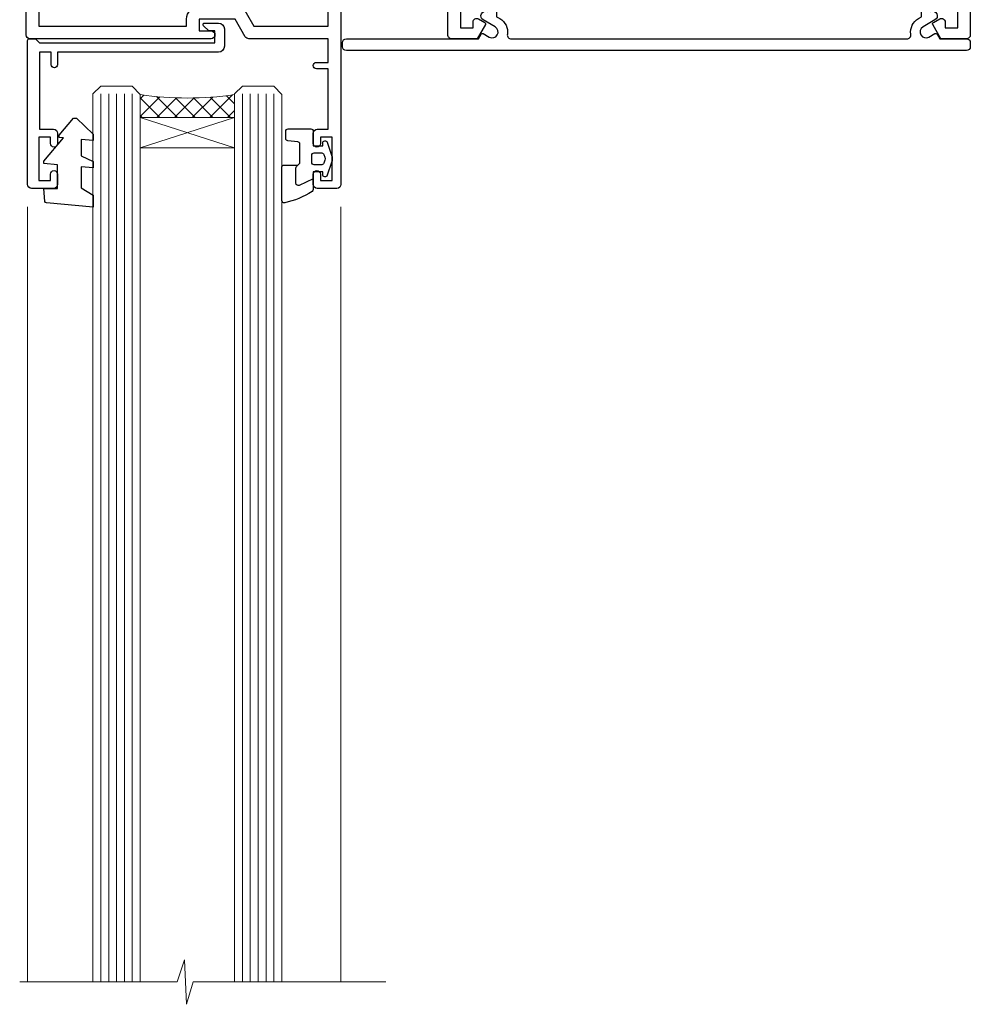
# Model space of a CAD drawing. Units: millimetres. Extents: x -33 to 9553, y -237 to 1143.
# Drawn here: x 145 to 266, y 407 to 532 of the extents above; entities that cross this region are included whole.
import ezdxf

# ---------------------------------------------------------------- set-up
doc = ezdxf.new("R2010")
doc.units = ezdxf.units.MM
doc.linetypes.add('CENTER', pattern=[2, 1.25, -0.25, 0.25, -0.25])
doc.layers.add('Aluminium Systems Ltd Joinery Detail', color=7, linetype='Continuous')

# ---------------------------------------------------------------- blocks, each defined once
blk = doc.blocks.new('C438-21617')
at = {"flags": 128}
blk.add_lwpolyline([(1.499999967791013, 3.699999993124436), (1.499999967791013, 13.49999999312371), (3.299999967819844, 13.49999999312337, 0.4142135623720295), (3.799999967820185, 13.99999999312189), (3.799999967819844, 15.29999999312662, 0.9999999999999999), (2.899999967825664, 15.29999999312662), (2.899999967825664, 14.49999999312371), (1.399999967825664, 14.49999999312371), (1.399999967825664, 19.99999999312371), (2.899999967825664, 19.99999999312371), (2.899999967825664, 19.19999999312807, 0.9999999999999999), (3.799999967819844, 19.19999999312807), (3.799999967819844, 20.49999999312371, 0.414213562373095), (3.299999967819844, 20.99999999312371), (0.4999999678196616, 20.99999999312371, 0.414213562373095), (-3.218033839402779e-08, 20.49999999312371), (-3.218033839402779e-08, 2.199999993124436, 0.4142135623724291), (0.1999999678199345, 1.999999993123708), (0.9999999678196616, 1.999999993123708), (1.499999967819662, 2.499999993123708), (23.79999996782121, 2.499999993123708), (23.79999996782121, 0.9999999931237085), (23.01714196782072, 0.9999999931237085), (22.35856332405942, 0.3414213493592229, 0.6681786379198802), (22.49998468029557, -6.876291536173085e-09), (24.24998996782128, -6.876291536173085e-09, 0.414213562373095), (24.99998996782128, 0.7499999931237085), (24.99998996782128, 2.949999993124436, 0.414213562373095), (24.24998996782128, 3.699999993124436), (3.799999967823425, 3.699999993124436), (3.799999967823481, 5.299999993122867, 0.9999999999999999), (2.999999967824209, 5.299999993122867), (2.999999967824266, 3.699999993124436)], format="xyb", close=True, dxfattribs=at)
blk = doc.blocks.new('CO112-Comp')
blk.add_lwpolyline([(-2.40000000000007, 2.549999999999727), (-4.173214521477782, 3.376863510916451, 0.5486187866266629), (-4.600000000000001, 3.104971174805428), (-4.600000000000115, 1.174264068711523, 0.1989123673796485), (-4.512132034356092, 0.9621320343555908), (-4.187867965644138, 0.6378679656437498, -0.1989123673796545), (-4.100000000000229, 0.4257359312878179), (-4.100000000000001, -1.867621053448261, -0.3888787318529966), (-4.373853277175705, -2.166479462875827), (-5.62614672282448, -2.27604094277774, 0.3888787318529857), (-5.900000000000297, -2.574899352205307), (-5.900000000000183, -3.500000000000227, 0.414213562373095), (-5.600000000000229, -3.800000000000182), (-2.700000000000138, -3.800000000000182, 0.4142135623730795), (-2.40000000000007, -3.500000000000227), (-2.40000000000007, -1.650000000000205), (-1.200000000000252, -1.650000000000205), (-1.200000000000252, -2.000000000000227, 0.8512240770329532), (-0.6153026492116638, -2.094590794763576), (-0.07651324605726728, -0.4729539738173116, 0.1617773616314338), (-0.07651324605726728, 0.4729539738173116), (-0.6153026492115501, 2.094590794763576, 0.8512240770330307), (-1.200000000000138, 1.999999999999773), (-1.200000000000138, 1.64999999999975), (-2.40000000000007, 1.64999999999975), (-2.40000000000007, 3.899999999999864, 0.2573433522284663), (-2.539810225881284, 4.153651801230905, 0.08655377045350035), (-6.035137328684941, 5.592904137679353, 0.4795836626625757), (-6.399999999999956, 5.299999999999727), (-6.400000000000183, 1.099999999999682, 0.4142135623730932), (-6.100000000000229, 0.7999999999997272), (-4.350000000000229, 0.7999999999997272)], format="xyb")
blk.add_lwpolyline([(-1.333387482443846, 0.7499999999997726), (-2.299999999999819, 0.7499999999997726, 0.414213562373095), (-2.599999999999887, 0.4499999999998181), (-2.600000000000001, -0.4500000000002728, 0.4142135623731504), (-2.300000000000046, -0.7500000000002274), (-1.33338748244396, -0.7500000000002274, 0.3230919796660772), (-1.04869013165544, -0.5445907947637352), (-0.9306052984229392, -0.1891815895269247, 0.1617773616314338), (-0.9306052984228255, 0.1891815895269247), (-1.048690131655213, 0.5445907947632804, 0.3230919796661059)], format="xyb", close=True)
blk = doc.blocks.new('DY445')
blk.add_lwpolyline([(4.749999978884219, 8.84397432038677), (6.249999978884219, 9.781278348250755), (6.249999978884226, 11.28127834825076), (0.3278039087574705, 10.7631533289369, 0.3639702342661976), (0.1459961176886502, 10.58134553786808), (-2.111577046548518e-08, 8.912602035332263), (1.749999978884219, 8.912602035332256), (1.749999978884226, 5.912602035332263), (-2.111577046548518e-08, 5.759496874161904), (-2.111577046548518e-08, 5.459496874161893), (2.488722065170698, 2.493553386861443), (1.949999978884229, 2.446421311520339), (1.949999978884229, 2.146421311520335), (3.751061303803276, 7.065573015552218e-09), (4.1545633216341, 7.065573015552218e-09), (6.249999978884219, 2.022622564681807), (6.249999978884205, 2.822622564681811), (4.749999978884226, 2.691389569392932), (4.749999978884219, 4.774702138350111), (6.249999978884212, 5.506301021198897), (6.249999978884212, 6.306301021198916), (4.749999978884219, 6.175068025910026)], format="xyb", close=True)
blk = doc.blocks.new('A702-21578')
at = {"flags": 128}
blk.add_lwpolyline([(119.9999986345956, 30.50001113356663, 0.4142135626485369), (119.4999986345956, 31.00001113403684), (116.2660243859245, 31.00001113403684), (115.2267939192475, 29.20001116496624, 0.4142135623808452), (115.2999990000002, 28.92680608420594), (116.1049067192043, 28.46209239585133, 0.5773502691904501), (116.7999779890708, 28.86339198061646), (116.7999779890685, 29.6000111340372), (118.3999990000661, 29.6000111340372), (118.3999990000661, 16.60002184620949), (116.8000019574897, 16.60002184620949), (116.8000019574887, 17.35002184620949, 0.9999999999999999), (115.9000019574891, 17.35002184620949), (115.90000195749, 16.10002184620949, 0.414213562373095), (116.40000195749, 15.60002184620949), (118.3999990000279, 15.60002184620949), (118.3999990000279, 11.80001113403792), (55.20000036535703, 11.80001113403793), (55.20000036535703, 15.6000218462095), (57.1999974079331, 15.6000218462095, 0.414213562373095), (57.6999974079331, 16.1000218462095), (57.69999740793219, 17.3500218462095, 0.9999999999999999), (56.79999740793255, 17.3500218462095), (56.79999740793346, 16.6000218462095), (55.20000036535703, 16.6000218462095), (55.20000036535612, 29.6000111340372), (56.80002101087734, 29.6000111340372), (56.80002101087507, 28.86339229252221, 0.5773502691904437), (57.49509274859997, 28.4620924376388), (58.30000039542614, 28.92680608420594, 0.4142135623808492), (58.3732054761789, 29.2000111649663), (57.3339750095019, 31.00001113403684), (54.1000003653503, 31.00001113403684, 0.4142135626485369), (53.60000036535121, 30.50001113356663), (53.60000040000114, 27.00001116858854, -0.414213562373095), (52.60000040000114, 26.00001116858854), (40.99999999999227, 26.00001116858854, -0.414213562373095), (39.99999999999227, 27.00001116858854), (39.99999999999227, 49.50001113357663, 0.414213562373095), (39.49999999999227, 50.00001113357663), (36.99999999999227, 50.00001113357663, 0.414213562373095), (36.49999999999227, 49.50001113357663), (36.49999999999227, 48.200011133581, 0.9999999999999999), (37.39999999998645, 48.200011133581), (37.39999999998645, 49.00001113357663), (38.89999999998645, 49.00001113357663), (38.89999999998645, 43.50001113357663), (37.39999999998645, 43.50001113357663), (37.39999999998645, 44.30001113357955, 0.9999999999999999), (36.49999999999227, 44.30001113357955), (36.49999999999193, 43.00001113357663, 0.4142135623725622), (36.99999999999227, 42.5000111335772), (38.40000000002101, 42.50001113357663), (38.40000000002101, 34.80001113357955), (36.89999999999111, 34.80001113357983, 0.9999999999999999), (36.89999999999111, 34.00001113357658), (38.40000000002101, 34.00001113357663), (38.40000000002101, 31.00001113357663), (28.28871270555055, 31.00001113357715, 0.2679793930046484), (27.85567182909983, 30.74996232746426), (26.55699999999297, 28.50001113357663), (21.99999999999227, 28.50001113357663), (21.99999999999227, 30.00001113357663), (23.49999999999227, 30.00001113357663, 0.9999999999999999), (23.49999999999227, 31.00001113357663), (0.4999999999922693, 31.00001113357663, 0.414213562373095), (-7.73070496506989e-12, 30.50001113357663), (7.73070496506989e-12, 0.4999999540084161, 0.4142135623729619), (0.5000000000077307, -4.599135650096287e-08), (1.333966774506962, -4.5991299657544e-08), (2.37320366962274, 1.800011057459045, 0.4142135623689392), (2.299998588863019, 2.07321613821577), (1.599998588869539, 2.477361326649742), (1.599998588873177, 10.00001113404048), (7.950000000015905, 10.0000111340415), (7.950000000016075, 5.000011134036725, 0.4142135623720295), (8.450000000014029, 4.500011134036953), (14.35000000001332, 4.500011134040136, 0.414213562373095), (14.8500000000131, 5.000011134040363), (14.8500000000131, 6.000011134040363, 0.414213562373095), (14.3500000000131, 6.500011134040363), (14.04573129133905, 6.500011134039511, 0.6408239254472379), (12.68962126127948, 7.023596039701687, -0.1952598447288674), (11.40000000001453, 6.500011134041273), (9.550000000015984, 6.500011134041273), (9.550000000015984, 6.79767681636244), (9.982817780244716, 7.160854056120542, -0.3639702342664406), (9.982817780245625, 9.539168211960174), (9.550000000015984, 9.902345451719015), (9.550000000015984, 10.20001113404018), (11.40000000001453, 10.20001113404007, -0.195259844728868), (12.68962126127951, 9.676426228377892, 0.5542191990959247), (14.00722952788536, 10.00001113404224), (38.60000000001185, 10.0000111340423), (38.60000000001185, 2.592820294428947), (37.7000000000146, 2.07320505216066, 0.4142135623807411), (37.62679491926187, 1.799999971400354), (38.66602541383702, -4.5991299657544e-08), (39.50000005515926, 4.5991299657544e-08, 0.4142135300680743), (40.00000000001114, 0.5000000459912997), (40.00000000001114, 10.0000111340423), (56.55000000001587, 10.00001113404787), (56.5500000000161, 5.000011134036725, 0.4142135623720295), (57.05000000001405, 4.500011134036953), (62.95000000001335, 4.500011134040136, 0.414213562373095), (63.45000000001312, 5.000011134040363), (63.45000000001312, 6.000011134040363, 0.414213562373095), (62.95000000001312, 6.500011134040363), (62.64573129133908, 6.500011134039511, 0.6408239254472379), (61.28962126127951, 7.023596039701687, -0.1952598447288674), (60.00000000001455, 6.500011134041273), (58.15000000001601, 6.500011134041273), (58.15000000001601, 6.79767681636244), (58.58281778024468, 7.160854056120542, -0.3639702342664388), (58.58281778024562, 9.53916821196023), (58.15000000001601, 9.902345451719015), (58.15000000001601, 10.20001113404018), (60.00000000001455, 10.20001113404007, -0.195259844728868), (61.28962126127954, 9.676426228377892, 0.5542192105843444), (62.60722953667414, 10.00001116075796), (79.99999900000086, 10.00001077119232), (79.99999900000086, 0.5000000459840095, 0.4142135300680742), (80.49999894485273, 4.598400948907511e-08), (81.33397358617503, -4.59985898260129e-08), (82.37320408075146, 1.799999971392324, 0.4142135623810197), (82.2999989999953, 2.073205052152005), (81.3999990000001, 2.592820294421998), (81.3999990000001, 10.00001113403501), (105.9927704721453, 10.00001113403773, 0.5542191990939872), (107.3103787387495, 9.67642622837782, -0.1952598447288638), (108.6000000000145, 10.20001113403835), (110.4500000000131, 10.20001113404017), (110.4500000000131, 9.902345451719), (110.0171822197835, 9.53916821195999, -0.3639702342664435), (110.0171822197844, 7.160854056120641), (110.4500000000131, 6.797676816362426), (110.4500000000131, 6.500011134041259), (108.6000000000145, 6.500011134041259, -0.1952598447288572), (107.3103787387495, 7.023596039701729, 0.6408239254472072), (105.95426870869, 6.500011134039497), (105.6500000000165, 6.500011134039895, 0.414213562373095), (105.150000000016, 6.000011134040349), (105.150000000016, 5.000011134040349, 0.414213562373095), (105.650000000016, 4.500011134040349), (111.550000000013, 4.500011134037052, 0.4142135623720294), (112.050000000013, 5.000011134036711), (112.0500000000131, 10.00001113403785), (118.4000004111371, 10.00001113403682), (118.4000004111408, 2.47736132664518), (117.7000004111473, 2.073216138212914, 0.4142135623694682), (117.6267953303914, 1.800011057456075), (118.6660321713155, 4.786029705883266e-08), (119.4999990000001, 4.786041074567038e-08, 0.4142135623730284), (119.9999990000001, 0.5000000478603539), (119.9999990000028, 30.50001113403684)], format="xyb", dxfattribs=at)
blk.add_lwpolyline([(2.864083312980711, 25.59486262730954), (1.599999999983481, 25.80002933464911), (1.599999999981719, 29.40001113357809), (20.39999999999191, 29.40001113357809), (20.39999999999191, 28.50001113352752, 0.414213562373095), (21.99999999999227, 26.9000111335275), (26.55699999996386, 26.90001113352716, 0.2679793930054509), (27.94273080459908, 27.7001673130944), (28.9238806577755, 29.40001113357172), (38.39999959998158, 29.40001113357809), (38.39999959998158, 25.80002933465639), (37.13591628698259, 25.59486262732443, 1.004500193913287), (37.26762594974343, 24.80578743325927), (38.39999959998886, 25.00002933466075), (38.39999959998886, 23.00002933462835, 0.414213562373095), (38.89999959998886, 22.50002933462835), (39.49999999998317, 22.50002933462835, 0.414213562373095), (39.99999999998317, 23.00002933462835), (39.99999999998317, 24.40001116859443), (53.59999999994534, 24.40001116858716), (53.59999999994716, 11.80001113403702), (1.600000000006276, 11.80001113403702), (1.600000000006276, 25.00002933514824), (2.732373650219813, 24.8057874332591, 1.00450019260736)], format="xyb", close=True, dxfattribs=at)
blk = doc.blocks.new('A725-21745')
at = {"flags": 128}
blk.add_lwpolyline([(37.11646801240383, 20.91461760752128), (38.35987280291066, 19.3231320504845, -0.6248693519088664), (38.2022706521893, 18.99999975541897), (5.307024864736547, 18.99999975542147, -0.3022673053222528), (3.231717466711387, 17.61925184987041), (2.000000115047413, 17.61925184987041, 0.414213562373095), (1.500000115047413, 17.11925184987041), (1.500000115047413, 6.49573132744473, -0.6858526540293893), (2.123585020710351, 5.139621297385304, 0.1952598447287123), (1.600000115047777, 3.850000036120321), (1.600000115049596, 2.000000036121776), (1.897665797368944, 2.000000036121776), (2.260843037126492, 2.432817816351545, 0.3639702342667938), (4.639157192967076, 2.432817816350791), (5.0023344327237, 2.000000036121776), (5.300000115044867, 2.000000036119957), (5.300000115046686, 3.850000036118502, 0.1952598447290732), (4.776415209384112, 5.139621297385304, -0.9999999999999999), (5.92358502070465, 6.254969415237454, -0.195259844728987), (6.900000115043412, 3.850000036120321), (6.900000115045231, 0.5000000361217758, -0.4142135623741608), (6.400000115045231, 3.612177579270792e-08), (0.5000001150474134, 3.612359478211147e-08, -0.4142135623720295), (1.150474133737589e-07, 0.5000000361217758), (1.150455943843554e-07, 18.50000003612178, -0.4142135623752261), (0.5000001150474134, 19.00000003612359), (1.491733031867597, 19.00000003611996), (1.828126217074868, 19.58265012422299, -0.414213562371763), (2.101331297830804, 19.65585520497912), (2.85671746670775, 19.21973279703371, 1.000000000002101), (3.606717466712297, 20.51877090270868), (2.099999209467541, 21.38867509413313, -0.9999999999986869), (2.699999209471933, 22.42790557867107), (4.206717466717208, 21.558001387248, -0.1544523861771689), (5.000744966466115, 20.68964304016895, 0.2920433047074474), (5.454341760832875, 20.39999975542224), (35.99570968530858, 20.39999975541861), (35.62906032147291, 20.86928954060778, -0.4823427408185513), (35.8117565674074, 21.63027417179029), (36.65632259471747, 22.02410177814119), (35.9274075175417, 27.4000053454368), (32.95000629409694, 27.4000053454368, -0.9999999999999999), (32.95000629409694, 28.80000534543552), (36.71361246468038, 28.80000534543461, -0.3752698379243242), (37.20907876645651, 28.36718528143687), (38.09461976595773, 21.83613225856271, -0.3284042794683215), (37.75363116086702, 21.21173166314027)], format="xyb", close=True, dxfattribs=at)
blk = doc.blocks.new('WS8G75Pan')
at = {"linetype": 'CENTER', "lineweight": -2}
blk.add_line((-2.842170943040401e-14, 4.31874977999999), (2.842170943040401e-14, -65.56249499999996), dxfattribs=at)
at = {"lineweight": -2}
for p, q in [((-1.494791550000002, 0), (1.494791549999945, 0)), ((-2.049999839999828, -22.17007205437491), (0.7473957749999727, -21.35416499999997)), ((-1.494791549999434, -22.58405656661239), (0.7473957749999727, -21.35416499999997)), ((-1.49479155000023, -21.75608754213772), (0.7473957749999727, -21.35416499999997)), ((-2.049999839999856, -24.56173853437491), (2.04999984000014, -23.3659052943749)), ((-1.49479155000023, -24.14775402213769), (1.494791550000087, -22.95192078213731)), ((-1.494791549999462, -24.97572304661236), (1.494791550000087, -23.77988980661229)), ((-2.049999839999884, -26.95340501437491), (2.04999984000014, -25.7575717743749)), ((-1.494791550000258, -26.53942050213772), (1.494791550000087, -25.34358726213731)), ((-1.494791549999491, -27.36738952661236), (1.494791550000087, -26.17155628661229)), ((-2.049999839999884, -29.34507149437488), (2.04999984000014, -28.14923825437489)), ((-1.494791550000258, -28.93108698213769), (1.494791550000087, -27.73525374213727)), ((-1.494791549999491, -29.75905600661235), (1.494791550000087, -28.56322276661228)), ((-2.049999839999714, -31.73673797437485), (2.049999840000282, -30.54090473437483)), ((-1.494791550000116, -31.32275346213763), (1.49479155000023, -30.12692022213724)), ((-1.49479154999932, -32.1507224866123), (1.49479155000023, -30.95488924661223)), ((-1.494791550000116, -33.71441994213762), (1.49479155000023, -32.51858670213721)), ((-2.049999839999714, -34.12840445437482), (2.049999840000282, -32.93257121437483)), ((-1.49479154999932, -34.54238896661229), (1.49479155000023, -33.34655572661219)), ((-1.494791549999945, -36.10608642213757), (1.494791550000372, -34.91025318213718)), ((-2.049999839999572, -36.52007093437476), (2.049999840000424, -35.32423769437477)), ((-1.494791549999178, -36.93405544661223), (1.494791550000372, -35.73822220661214)), ((-1.494791549999945, -38.49775290213756), (1.494791550000372, -37.30191966213715)), ((-2.049999839999572, -38.91173741437478), (2.049999840000424, -37.71590417437477)), ((-1.494791549999178, -39.32572192661223), (1.494791550000372, -38.12988868661216)), ((-1.494791549999945, -40.88941938213756), (1.4947915500004, -39.69358614213715)), ((-2.049999839999572, -41.30340389437475), (2.049999840000453, -40.10757065437474)), ((-1.494791549999178, -41.7173884066122), (1.494791550000372, -40.52155516661213)), ((-2.049999839999401, -43.69507037437469), (2.049999840000595, -42.49923713437471)), ((-1.494791549999803, -43.2810858621375), (1.494791550000542, -42.08525262213709)), ((-1.494791549999007, -44.10905488661217), (1.494791550000514, -42.91322164661207)), ((-2.049999839999401, -46.08673685437469), (2.049999840000567, -44.89090361437468)), ((-1.494791549999803, -45.67275234213747), (1.494791550000514, -44.47691910213709)), ((-1.494791549999007, -46.50072136661214), (1.494791550000514, -45.30488812661207)), ((-2.049999839999259, -48.47840333437463), (2.049999840000737, -47.28257009437462)), ((-1.494791549999661, -48.06441882213744), (1.494791550000684, -46.86858558213703)), ((-1.494791549998865, -48.89238784661208), (1.494791550000656, -47.69655460661201)), ((-2.049999839999259, -50.87006981437463), (2.049999840000709, -49.67423657437462)), ((-1.494791549999661, -50.45608530213741), (1.494791550000656, -49.260252062137)), ((-1.494791549998865, -51.28405432661208), (1.494791550000656, -50.08822108661201)), ((-2.049999839999259, -53.2617362943746), (2.049999840000709, -52.06590305437459)), ((-1.494791549999661, -52.84775178213741), (1.494791550000656, -51.651918542137)), ((-1.494791549998894, -53.67572080661208), (1.494791550000656, -52.47988756661198)), ((-2.049999839999117, -55.65340277437457), (2.049999840000851, -54.45756953437456)), ((-1.494791549999519, -55.23941826213735), (1.494791550000798, -54.04358502213694)), ((-1.494791549998752, -56.06738728661202), (1.494791550000798, -54.87155404661195)), ((-2.049999839999145, -58.04506925437454), (2.049999840000851, -56.84923601437453)), ((-1.494791549999519, -57.63108474213735), (1.494791550000798, -56.43525150213694)), ((-1.494791549998752, -58.45905376661202), (1.494791550000798, -57.26322052661192)), ((-1.425021315915927, -60.25445033151692), (1.77420242398739, -59.32134340737844)), ((-1.122362868667352, -59.87377974960444), (1.391833638109091, -58.86810114689365)), ((-0.9219856073426911, -60.62159786954956), (1.143347323736492, -59.79546469711769)), ((-0.2276513469640236, -62.29688390390595), (0.7695560966906214, -62.00603173284003))]:
    blk.add_line(p, q, dxfattribs=at)
blk.add_lwpolyline([(-1.494791550000002, 0), (-3.88645803, 0), (-3.88645803, 1.209441138255954, -0.2694477011433205), (-3.239620007948673, 2.322600100564415, -0.05750947552296399), (-2.241471283772142, 2.748281615151967, -0.07218085631326594), (-1.755878399918998, 2.81874977999999), (1.755878399919112, 2.81874977999999, -0.07218085631328257), (2.24147128377237, 2.74828161515191, -0.05750947552294939), (3.239620007948702, 2.322600100564415, -0.26944770114332), (3.88645803, 1.209441138255954), (3.88645803, 0), (1.494791549999945, 0), (1.494791549999945, -22.95192078213736), (2.049999839999998, -23.36590529437495), (1.494791549999945, -23.77988980661232), (1.494791550000087, -25.34358726213731), (2.04999984000014, -25.7575717743749), (1.494791550000087, -26.17155628661229), (1.494791550000087, -27.73525374213727), (2.04999984000014, -28.14923825437489), (1.494791550000087, -28.56322276661228), (1.49479155000023, -30.12692022213724), (2.049999840000282, -30.54090473437483), (1.49479155000023, -30.95488924661223), (1.49479155000023, -32.51858670213721), (2.049999840000282, -32.93257121437483), (1.49479155000023, -33.34655572661219), (1.494791550000372, -34.91025318213718), (2.049999840000424, -35.32423769437477), (1.494791550000372, -35.73822220661214), (1.494791550000372, -37.30191966213715), (2.049999840000424, -37.71590417437474), (1.494791550000372, -38.12988868661213), (1.494791550000542, -39.69358614213712), (2.049999840000623, -40.10757065437468), (1.494791550000542, -40.52155516661207), (1.494791550000542, -42.08525262213709), (2.049999840000595, -42.49923713437468), (1.494791550000514, -42.91322164661207), (1.494791550000684, -44.47691910213706), (2.049999840000737, -44.89090361437462), (1.494791550000684, -45.30488812661201), (1.494791550000684, -46.86858558213703), (2.049999840000737, -47.28257009437462), (1.494791550000684, -47.69655460661201), (1.494791550000826, -49.26025206213697), (2.049999840000879, -49.67423657437456), (1.494791550000826, -50.08822108661195), (1.494791550000826, -51.65191854213697), (2.049999840000879, -52.06590305437456), (1.494791550000826, -52.47988756661192), (1.494791550000969, -54.04358502213691), (2.049999840001021, -54.4575695343745), (1.494791550000969, -54.87155404661189), (1.494791550000969, -56.43525150213688), (2.049999840001021, -56.8492360143745), (1.494791550000969, -57.26322052661186), (1.494791550001082, -58.48385698867136), (1.391833638109091, -58.86810114689365), (1.77420242398739, -59.32134340737844), (1.143347323736492, -59.79546469711769), (0.6740575242012881, -61.54687807245682), (0.7695560966906498, -62.00603173284), (0.4255712098287177, -62.47424162268084), (2.842170943040401e-14, -64.06249499999996), (-0.9219856073426911, -60.62159786954956), (-1.425021315915927, -60.25445033151692), (-1.122362868667352, -59.87377974960444), (-1.494791549998752, -58.4838569886798), (-1.494791549998752, -58.45905376661182), (-2.049999839998804, -58.04506925437445), (-1.494791549998951, -57.63108474213701), (-1.494791549998894, -56.06738728661188), (-2.049999839998947, -55.65340277437451), (-1.494791549999093, -55.23941826213706), (-1.494791549998894, -53.67572080661188), (-2.049999839998947, -53.26173629437451), (-1.494791549999121, -52.84775178213707), (-1.494791549999036, -51.28405432661194), (-2.049999839999089, -50.87006981437457), (-1.494791549999263, -50.45608530213713), (-1.494791549999036, -48.89238784661197), (-2.049999839999089, -48.47840333437458), (-1.494791549999263, -48.06441882213713), (-1.494791549999206, -46.50072136661203), (-2.049999839999259, -46.08673685437464), (-1.494791549999405, -45.67275234213719), (-1.494791549999178, -44.10905488661203), (-2.049999839999259, -43.69507037437464), (-1.494791549999405, -43.28108586213719), (-1.494791549999348, -41.71738840661209), (-2.049999839999401, -41.3034038943747), (-1.494791549999547, -40.88941938213725), (-1.494791549999348, -39.32572192661209), (-2.049999839999401, -38.9117374143747), (-1.494791549999547, -38.49775290213728), (-1.494791549999519, -36.93405544661215), (-2.049999839999572, -36.52007093437476), (-1.494791549999718, -36.10608642213734), (-1.494791549999519, -34.54238896661215), (-2.049999839999572, -34.12840445437479), (-1.494791549999718, -33.71441994213734), (-1.494791549999661, -32.15072248661221), (-2.049999839999714, -31.73673797437485), (-1.49479154999986, -31.3227534621374), (-1.494791549999661, -29.75905600661221), (-2.049999839999714, -29.34507149437485), (-1.49479154999986, -28.9310869821374), (-1.494791549999803, -27.36738952661227), (-2.049999839999856, -26.95340501437491), (-1.494791550000002, -26.53942050213746), (-1.494791549999803, -24.97572304661227), (-2.049999839999856, -24.56173853437491), (-1.494791550000002, -24.14775402213746), (-1.494791549999775, -22.5840565666123), (-2.049999839999828, -22.17007205437491), (-1.494791550000002, -21.75608754213749), (-1.494791550000002, 5.684341886080801e-14)], format="xyb", close=True, dxfattribs=at)
for points in [[(-1.494791550000002, 0), (-2.637394075508354, 0)], [(0.6740575242012881, -61.54687807245682), (-0.2276513469640236, -62.29688390390595), (0.4255712098287177, -62.47424162268084)]]:
    blk.add_lwpolyline(points, dxfattribs=at)
blk = doc.blocks.new('A724-21702')
at = {"color": 0, "flags": 128}
blk.add_lwpolyline([(2.590514084781717, 2.630274416370526), (1.745954026422623, 3.024099239354427), (2.474869480991174, 8.400005590016121), (5.45227070443525, 8.400005590016121, 0.9999999999999999), (5.45227070443525, 9.800005590015758), (1.688664533853171, 9.800005590015758, 0.375269837926041), (1.193198232073769, 9.36718552601667), (0.3080262170331025, 2.838853841923196, 0.3296728300289797), (0.6486394913229105, 2.211731907718786), (1.285802639783469, 1.914617852099809), (0.04239784927813162, 0.3231322950643971, 0.6248693519078697), (0.1999999999998181, 0), (36.60453706254293, -6.821210263296962e-13, 0.6248693519077947), (36.76213921326473, 0.3231322950645108), (35.51873442276019, 1.914617852099809), (36.15589757122052, 2.211731907718786, 0.3284042794703272), (36.49688617631205, 2.836132503142835), (35.61134517681285, 9.36718552601667, 0.3752698379260364), (35.11587887503356, 9.800005590015758), (31.35227270445148, 9.800005590015758, 0.9999999999999999), (31.35227270445148, 8.400005590016121), (34.32967392789533, 8.400005590016121), (35.05858900506928, 3.024102022720626), (34.21402297776103, 2.630274416370526, 0.4823427408189074), (34.03132673182745, 1.86928978518813), (34.39797609566222, 1.399999999998954), (2.40656096688349, 1.400000000002706), (2.773210330716211, 1.86928978518813, 0.4823427408185345)], format="xyb", close=True, dxfattribs=at)
blk = doc.blocks.new('A723-21666')
at = {"flags": 128}
blk.add_lwpolyline([(2.767592377495021e-09, 9.499999978548232), (2.767706064332742e-09, 8.999999978548004, 0.4142135623730617), (0.5000000027677061, 8.499999978549027), (17.29173565959383, 8.49999997854971), (17.62812884480013, 7.917349890449174, 0.4142135623747783), (17.90133392555822, 7.844144809691812), (18.65672009443483, 8.280267217637544, -0.9999999999999055), (19.40672009443938, 6.981229111964154), (17.90000183719377, 6.111324920539033, 0.912095586460824), (18.40000183719616, 5.026024253321367), (18.40000183719616, 0.5999999785497323, 0.9999999999999999), (19.60000183719615, 0.5999999785497323), (19.60000183719615, 5.707179732116032), (20.00672009444651, 5.941998627426955, 0.3089224212099302), (20.95944573362743, 7.924642465539733, -0.4592529226834592), (21.45373435906095, 8.49999997854971), (71.74626431118486, 8.499999978549653, -0.4592529226834592), (72.24055293661837, 7.924642465539677, 0.308922421209939), (73.19327857579935, 5.941998627426841), (73.59999683304966, 5.707179732115918), (73.59999683304966, 0.5999999785496755, 0.9999999999999999), (74.7999968330497, 0.5999999785496755), (74.79999683304959, 5.02602425332131, 0.9120955864608272), (75.29999683305209, 6.111324920538976), (73.79327857580637, 6.981229111964097, -0.9999999999998636), (74.54327857581097, 8.280267217637487), (75.29866474468758, 7.844144809691755, 0.4142135623747784), (75.57186982544567, 7.917349890449117), (75.90826301065198, 8.499999978549653), (79.29999827200231, 8.499999978549539, 0.4142135623730617), (79.79999827200231, 8.999999978549425), (79.79999827200243, 9.499999978549653, 0.414213562373095), (79.29999827200243, 9.999999978549653), (0.5000000027675924, 9.999999978548232, 0.414213562373095)], format="xyb", close=True, dxfattribs=at)
blk = doc.blocks.new('AC40 Fixed Window Head')
at = {"layer": 'Aluminium Systems Ltd Joinery Detail', "lineweight": 5}
h = blk.add_hatch(dxfattribs=at)
h.set_pattern_fill('NET', color=256, scale=0.5, angle=-135.0000000000001)
h.set_pattern_definition([(224.9999999999999, (-169.5350532440807, 874.651822123433), (1.122532015133643, -1.122532015133645), []), (314.9999999999999, (-169.5350532440807, 874.651822123433), (1.122532015133645, 1.122532015133643), [])])
edge = h.paths.add_edge_path(flags=16)
edge.add_line((-103.3973962046803, -39.30204924004727), (-103.397396204678, -39.21046717038041))
edge.add_arc((-114.004654817064, -34.30204923999815), 11.68787841523611, 334.67238000411044, 335.1680647280139, ccw=False)
edge.add_line((-103.440256971051, -39.30204924004727), (-103.3973962046803, -39.30204924004727))
edge = h.paths.add_edge_path()
edge.add_arc((-99.31749762858544, 4.07662043562334), 41.40081869193142, 261.6824425752381, 278.3482772577118)
edge.add_line((-93.30651602429498, -36.88550705447494), (-93.306516024295, -39.79643874667352))
edge.add_line((-93.30651602429498, -39.79643874667352), (-105.3065160242955, -39.79643874665897))
edge.add_line((-105.306516024295, -39.79643874665896), (-105.3065160242939, -36.88872402793583))
at = {"layer": 'Aluminium Systems Ltd Joinery Detail', "lineweight": 5, "ltscale": 3}
for p, q in [((-110.306516024295, -36.79602415416309), (-110.306516024295, -149.5857548217982, -0.9981043911207851)), ((-109.306516024295, -36.79602415416309), (-109.306516024295, -149.5857548217982, -0.9981043911207851)), ((-108.306516024295, -36.79602415416309), (-108.306516024295, -149.5857548217982, -0.9981043911207851)), ((-107.306516024295, -36.79602415416309), (-107.306516024295, -149.5857548217982, -0.9981043911207851)), ((-106.306516024295, -36.79602415416309), (-106.306516024295, -149.5857548217982, -0.9981043911207851)), ((-92.30651602429498, -36.79602415416309), (-92.30651602429498, -149.5857550120466, -0.9981043928043404)), ((-91.30651602429498, -36.79602415416309), (-91.30651602429498, -149.5857550424226, -0.9981043930731451)), ((-90.30651602429498, -36.79602415416309), (-90.30651602429498, -149.5857550727986, -0.9981043933419498)), ((-89.30651602429498, -36.79602415416309), (-89.30651602429498, -149.5857551031746, -0.9981043936107543)), ((-88.30651602429498, -36.79602415416127), (-88.30651602429498, -149.5857551335505, -0.9981043938795593))]:
    blk.add_line(p, q, dxfattribs=at)
at = {"layer": 'Aluminium Systems Ltd Joinery Detail', "lineweight": 5}
for p, q in [((-105.306516024295, -43.66777972182251), (-93.30651602429498, -39.79643874665896)), ((-105.306516024295, -39.79643874665896), (-93.30651602429498, -43.66777972182251))]:
    blk.add_line(p, q, dxfattribs=at)
at = {"layer": 'Aluminium Systems Ltd Joinery Detail', "linetype": 'Continuous', "lineweight": 5}
for p, q in [((-119.6065160242906, -51.12484294196554), (-119.6065160242906, -149.5857548217982, -1.000040510482314)), ((-79.79929360013284, -51.1288826753115), (-79.79929360013284, -149.5857553919658, -0.9999994858083633))]:
    blk.add_line(p, q, dxfattribs=at)
at = {"layer": 'Aluminium Systems Ltd Joinery Detail', "lineweight": 5}
for points in [[(-105.306516024295, -149.5857548217982), (-105.306516024295, -36.88948819957375), (-106.3095921088898, -35.79602415416309), (-110.3064543722212, -35.79602415416309), (-111.306516024295, -36.79602415416309), (-111.306516024295, -149.5857548217982)], [(-87.30651602429498, -149.5857551639265), (-87.30651602429498, -36.88948819957375), (-88.30959210888977, -35.79602415416309), (-92.3064543722212, -35.79602415416309), (-93.30651602429498, -36.79602415416309), (-93.30651602429498, -149.5857549816707)]]:
    blk.add_lwpolyline(points, dxfattribs=at)
blk.add_lwpolyline([(-105.306516024295, -39.79643874665896), (-93.30651602429498, -39.79643874665896), (-93.30651602429498, -43.66777972182251), (-105.306516024295, -43.66777972182251)], close=True, dxfattribs=at)
at = {"layer": 'Aluminium Systems Ltd Joinery Detail', "linetype": 'Continuous', "lineweight": 5, "elevation": -1.000000000000013}
blk.add_lwpolyline([(-74.10134646588449, -149.5857561077474), (-98.56963330547842, -149.5857548217982), (-99.43313863609183, -152.4483494366841), (-99.68313863609183, -146.8099200160586), (-100.5876367061446, -149.5857548217982), (-120.6207994679635, -149.5857548217982)], dxfattribs=at)
at = {"layer": 'Aluminium Systems Ltd Joinery Detail', "lineweight": 5}
blk.add_arc((-99.29541260836777, 4.52625824697509), 41.85045658126739, 261.74187719072, 278.2274029762156, dxfattribs=at)
at = {"layer": 'Aluminium Systems Ltd Joinery Detail', "lineweight": 5, "rotation": 180}
blk.add_blockref('WS8G75Pan', (-30.17711272460019, -10.60000160605841), dxfattribs=at)
at = {"layer": 'Aluminium Systems Ltd Joinery Detail', "extrusion": (0, 0, -1), "zscale": -1, "rotation": 180}
for name, p in [('A725-21745', (119.7992937125991, 20.19999806939086)), ('A702-21578', (119.7992935975499, 1.199997987277925))]:
    blk.add_blockref(name, p, dxfattribs=at)
at = {"layer": 'Aluminium Systems Ltd Joinery Detail', "rotation": 180}
blk.add_blockref('A724-21702', (-1.431432821354065, 1.199997939417585), dxfattribs=at)
at = {"layer": 'Aluminium Systems Ltd Joinery Detail', "xscale": -1, "rotation": 180}
for name, p in [('A723-21666', (-79.59929286954974, -21.30001316820926)), ('C438-21617', (-119.60651599211, -27.79602416103978)), ('DY445', (-117.5517208779384, -39.89167256218104)), ('CO112-Comp', (-80.90651602429443, -45.04602415416309))]:
    blk.add_blockref(name, p, dxfattribs=at)

msp = doc.modelspace()

# ---------------------------------------------------------------- block references
at = {"layer": 'Aluminium Systems Ltd Joinery Detail'}
msp.add_blockref('AC40 Fixed Window Head', (265.7234439388596, 559.5450265013387, 1.000000000000013), dxfattribs=at)

doc.saveas('drawing.dxf')
